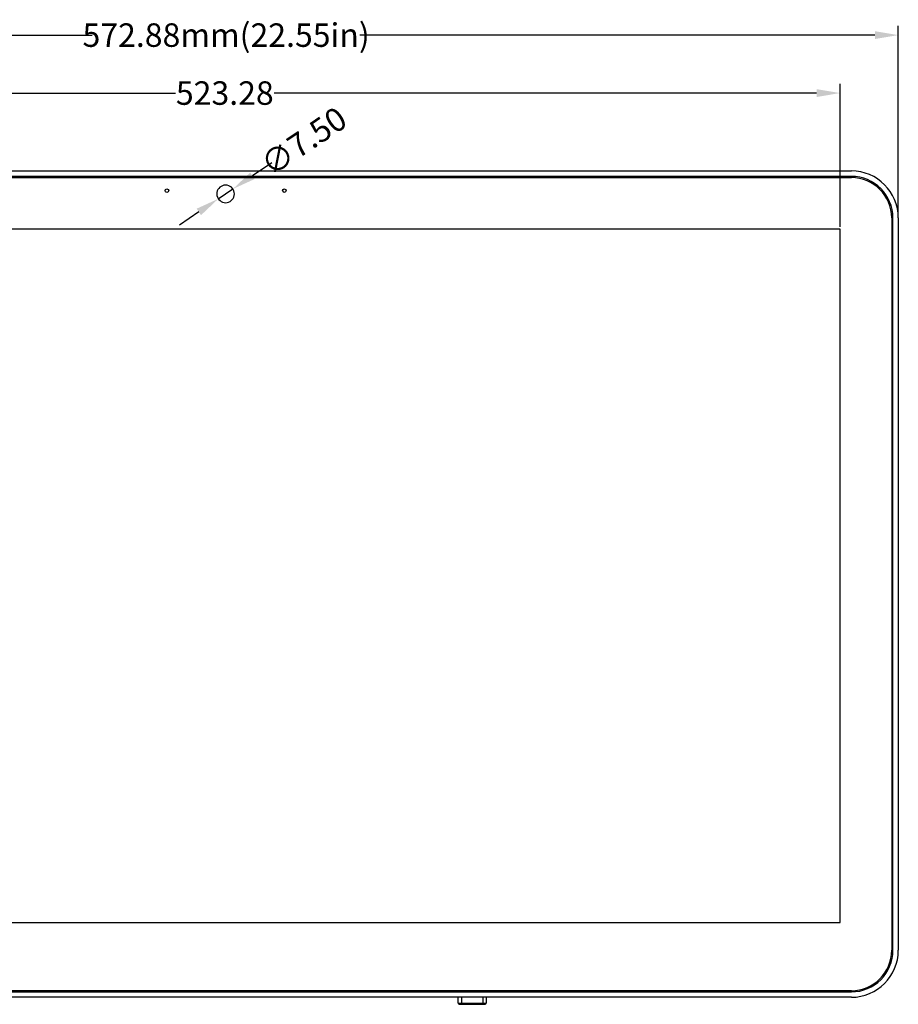
# Model space of a CAD drawing. Units: inches. Extents: x -884 to 850, y -452 to 774.
# Drawn here: x -399 to -25, y -131 to 288 of the extents above; entities that cross this region are included whole.
import ezdxf

# ---------------------------------------------------------------- set-up
doc = ezdxf.new("R2010")
doc.units = ezdxf.units.IN
doc.header["$LTSCALE"] = 0.605
doc.header["$MEASUREMENT"] = 0
doc.header["$PDMODE"] = 3
doc.header["$PDSIZE"] = 0.3125
doc.layers.get('0').update_dxf_attribs({"linetype": 'CONTINUOUS'})
doc.layers.get('Defpoints').update_dxf_attribs({"linetype": 'CONTINUOUS'})
for name, color, linetype in [('BUTTON_RUBBEDXF_CONTINUOUS_LINE', 7, 'CONTINUOUS'), ('CL_DXF_CONTINUOUS_LINE', 7, 'CONTINUOUS'), ('TD2430_FRAMEDXF_CONTINUOUS_LINE', 7, 'CONTINUOUS'), ('VS242_FRAME_DXF_CONTINUOUS_LINE', 7, 'CONTINUOUS')]:
    doc.layers.add(name, color=color, linetype=linetype)
doc.styles.get("Standard").update_dxf_attribs({"font": 'txt', "width": 0.8})
doc.dimstyles.new('LORDI', dxfattribs={"dimscale": 4, "dimtxt": 2.5, "dimasz": 2.5, "dimexe": 1, "dimexo": 0.25, "dimgap": 0.25, "dimtad": 0, "dimzin": 0, "dimdsep": 46, "dimtxsty": 'Standard', "dimcen": 1, "dimclrd": 50, "dimclre": 2, "dimclrt": 2, "dimadec": 0, "dimazin": 0, "dimtp": 0.01, "dimtm": 0.01, "dimtfac": 1, "dimtmove": 0, "dimatfit": 3, "dimfxl": 0, "dimtolj": 1, "dimtzin": 0, "dimarcsym": 0})

# ---------------------------------------------------------------- blocks, each defined once
blk = doc.blocks.new('*D2')
at = {"color": 2, "lineweight": -2}
for p, q in [((-597.91, 204.58), (-597.91, 285.42)), ((-25.03, 204.58), (-25.03, 285.42))]:
    blk.add_line(p, q, dxfattribs=at)
at = {"color": 50, "lineweight": -2}
for p, q in [((-587.91, 281.42), (-368.26, 281.42)), ((-35.03, 281.42), (-254.26, 281.42))]:
    blk.add_line(p, q, dxfattribs=at)
at = {"color": 50}
for points in [[(-587.91, 283.09), (-587.91, 279.75), (-597.91, 281.42)], [(-35.03, 283.09), (-35.03, 279.75), (-25.03, 281.42)]]:
    blk.add_solid(points, dxfattribs=at)
at = {"layer": 'Defpoints', "color": 0}
for p in [(-25.03, 281.42), (-597.91, 203.58), (-25.03, 203.58)]:
    blk.add_point(p, dxfattribs=at)
at = {"color": 2, "insert": (-311.26, 281.42), "char_height": 10, "attachment_point": 5}
blk.add_mtext('\\A1;572.88mm(22.55in)', dxfattribs=at)
blk = doc.blocks.new('*D5')
at = {"color": 2, "lineweight": -2}
for p, q in [((-573.11, 199.78), (-573.11, 260.74)), ((-49.83, 199.78), (-49.83, 260.74))]:
    blk.add_line(p, q, dxfattribs=at)
at = {"color": 50, "lineweight": -2}
for p, q in [((-563.11, 256.74), (-332.82, 256.74)), ((-59.83, 256.74), (-290.82, 256.74))]:
    blk.add_line(p, q, dxfattribs=at)
at = {"color": 50}
for points in [[(-563.11, 258.41), (-563.11, 255.07), (-573.11, 256.74)], [(-59.83, 258.41), (-59.83, 255.07), (-49.83, 256.74)]]:
    blk.add_solid(points, dxfattribs=at)
at = {"layer": 'Defpoints', "color": 0}
for p in [(-49.83, 256.74), (-573.11, 198.78), (-49.83, 198.78)]:
    blk.add_point(p, dxfattribs=at)
at = {"color": 2, "insert": (-311.82, 256.74), "char_height": 10, "attachment_point": 5}
blk.add_mtext('\\A1;523.28', dxfattribs=at)
blk = doc.blocks.new('*D6')
at = {"color": 50, "lineweight": -2}
for p, q in [((-291.78, 227.09), (-300.07, 221.5)), ((-314.58, 211.72), (-308.36, 215.91)), ((-322.88, 206.13), (-331.17, 200.54))]:
    blk.add_line(p, q, dxfattribs=at)
at = {"color": 50}
for points in [[(-301, 222.88), (-299.14, 220.12), (-308.36, 215.91)], [(-323.81, 207.51), (-321.95, 204.75), (-314.58, 211.72)]]:
    blk.add_solid(points, dxfattribs=at)
at = {"layer": 'Defpoints', "color": 0}
for p in [(-308.36, 215.91), (-314.58, 211.72)]:
    blk.add_point(p, dxfattribs=at)
at = {"color": 2, "insert": (-278.23, 236.21), "char_height": 10, "attachment_point": 5, "rotation": 33.9737}
blk.add_mtext('\\A1;∅7.50', dxfattribs=at)

msp = doc.modelspace()

# ---------------------------------------------------------------- linework, layer by layer
at = {"layer": 'BUTTON_RUBBEDXF_CONTINUOUS_LINE', "color": 7, "linetype": 'Continuous'}
for p, q in [((-212.474, -130.741), (-212.474, -128.241)), ((-210.974, -128.241), (-210.974, -131.241)), ((-201.974, -128.241), (-201.974, -131.241)), ((-200.474, -128.241), (-200.474, -130.741)), ((-212.474, -130.741), (-211.375, -130.736)), ((-211.974, -131.241), (-200.974, -131.241)), ((-211.375, -130.736), (-210.974, -130.735)), ((-210.974, -130.735), (-201.974, -130.735)), ((-201.974, -130.735), (-201.317, -130.736)), ((-201.317, -130.736), (-200.529, -130.74)), ((-200.529, -130.74), (-200.474, -130.741))]:
    msp.add_line(p, q, dxfattribs=at)
for centre, start, end in [((-211.974, -130.741), 180, 270), ((-200.974, -130.741), 270, 0)]:
    msp.add_arc(centre, 0.5, start, end, dxfattribs=at)
at = {"layer": 'CL_DXF_CONTINUOUS_LINE', "color": 7, "linetype": 'Continuous'}
for p, q in [((-577.914, 220.779), (-45.034, 220.779)), ((-27.834, 203.579), (-27.834, -108.241)), ((-49.834, 198.779), (-573.114, 198.779)), ((-49.834, -96.441), (-49.834, 198.779)), ((-573.114, -96.441), (-49.834, -96.441)), ((-45.034, -125.441), (-577.914, -125.441))]:
    msp.add_line(p, q, dxfattribs=at)
for centre in [(-336.474, 215.216), (-286.474, 215.216)]:
    msp.add_circle(centre, 0.75, dxfattribs=at)
for centre, radius, start, end in [((-45.034, 203.579), 17.2, 0, 90), ((-311.474, 213.816), 3.75, 111.45357, 68.54643), ((-311.474, 213.816), 3.75, 68.54643, 111.45357), ((-45.034, -108.241), 17.2, 270, 0)]:
    msp.add_arc(centre, radius, start, end, dxfattribs=at)
at = {"layer": 'TD2430_FRAMEDXF_CONTINUOUS_LINE', "color": 7, "linetype": 'Continuous'}
for p, q in [((-577.914, 223.579), (-45.034, 223.579)), ((-45.034, 221.279), (-577.914, 221.279)), ((-377.974, 220.779), (-377.974, 221.279)), ((-364.974, 221.279), (-364.974, 220.779)), ((-348.474, 220.779), (-348.474, 221.279)), ((-333.474, 220.779), (-333.474, 221.279)), ((-316.974, 221.279), (-316.974, 220.779)), ((-305.974, 221.279), (-305.974, 220.779)), ((-257.974, 220.779), (-257.974, 221.279)), ((-244.974, 221.279), (-244.974, 220.779)), ((-164.974, 220.779), (-164.974, 221.279)), ((-151.974, 221.279), (-151.974, 220.779)), ((-72.974, 220.779), (-72.974, 221.279)), ((-59.974, 221.279), (-59.974, 220.779)), ((-27.334, -108.241), (-27.334, 203.579)), ((-25.034, 203.579), (-25.034, -108.241)), ((-27.834, 161.369), (-27.334, 161.369)), ((-27.334, 157.369), (-27.834, 157.369)), ((-27.834, 55.369), (-27.334, 55.369)), ((-27.334, 51.369), (-27.834, 51.369)), ((-27.834, -44.831), (-27.334, -44.831)), ((-27.334, -48.831), (-27.834, -48.831)), ((-577.914, -125.941), (-45.034, -125.941)), ((-45.034, -128.241), (-577.914, -128.241))]:
    msp.add_line(p, q, dxfattribs=at)
for centre, radius, start, end in [((-45.034, 203.579), 20, 0, 90), ((-45.034, 203.579), 17.7, 0, 90), ((-45.034, -108.241), 20, 270, 0), ((-45.034, -108.241), 17.7, 270, 0)]:
    msp.add_arc(centre, radius, start, end, dxfattribs=at)
at = {"layer": 'VS242_FRAME_DXF_CONTINUOUS_LINE', "color": 7, "linetype": 'Continuous'}
for p, q in [((-577.914, 223.579), (-45.034, 223.579)), ((-45.034, 221.279), (-577.914, 221.279)), ((-383.474, 221.279), (-383.474, 220.779)), ((-382.474, 220.779), (-382.474, 221.279)), ((-377.974, 220.779), (-377.974, 221.279)), ((-364.974, 221.279), (-364.974, 220.779)), ((-356.474, 221.279), (-356.474, 220.779)), ((-355.474, 220.779), (-355.474, 221.279)), ((-348.474, 220.779), (-348.474, 221.279)), ((-333.474, 220.779), (-333.474, 221.279)), ((-326.474, 221.279), (-326.474, 220.779)), ((-325.474, 220.779), (-325.474, 221.279)), ((-316.974, 221.279), (-316.974, 220.779)), ((-305.974, 221.279), (-305.974, 220.779)), ((-298.474, 221.279), (-298.474, 220.779)), ((-297.474, 220.779), (-297.474, 221.279)), ((-262.474, 221.279), (-262.474, 220.779)), ((-261.474, 220.779), (-261.474, 221.279)), ((-257.974, 220.779), (-257.974, 221.279)), ((-244.974, 221.279), (-244.974, 220.779)), ((-164.974, 220.779), (-164.974, 221.279)), ((-151.974, 221.279), (-151.974, 220.779)), ((-79.174, 221.279), (-79.174, 220.779)), ((-78.174, 220.779), (-78.174, 221.279)), ((-72.974, 220.779), (-72.974, 221.279)), ((-59.974, 221.279), (-59.974, 220.779)), ((-57.174, 221.279), (-57.174, 220.779)), ((-56.174, 220.779), (-56.174, 221.279)), ((-32.705, 216.279), (-33.572, 216.279)), ((-32.517, 215.279), (-31.892, 215.279)), ((-28.651, 210.279), (-29.351, 210.279)), ((-28.937, 209.279), (-28.277, 209.279)), ((-27.334, -108.241), (-27.334, 203.579)), ((-25.034, 203.579), (-25.034, -108.241)), ((-27.834, 161.369), (-27.334, 161.369)), ((-27.334, 157.369), (-27.834, 157.369)), ((-27.334, 67.169), (-27.834, 67.169)), ((-27.834, 66.169), (-27.334, 66.169)), ((-27.834, 55.369), (-27.334, 55.369)), ((-27.334, 51.369), (-27.834, 51.369)), ((-27.334, 36.169), (-27.834, 36.169)), ((-27.834, 35.169), (-27.334, 35.169)), ((-27.834, -44.831), (-27.334, -44.831)), ((-27.334, -48.831), (-27.834, -48.831)), ((-27.348, -108.941), (-27.926, -108.941)), ((-28.058, -109.941), (-27.416, -109.941)), ((-31.749, -118.941), (-30.934, -118.941)), ((-30.357, -117.941), (-30.982, -117.941)), ((-381.474, -125.441), (-381.474, -125.941)), ((-380.474, -125.941), (-380.474, -125.441)), ((-341.474, -125.441), (-341.474, -125.941)), ((-340.474, -125.941), (-340.474, -125.441)), ((-282.474, -125.441), (-282.474, -125.941)), ((-281.474, -125.941), (-281.474, -125.441)), ((-164.174, -125.441), (-164.174, -125.941)), ((-163.174, -125.941), (-163.174, -125.441)), ((-129.174, -125.441), (-129.174, -125.941)), ((-128.174, -125.941), (-128.174, -125.441)), ((-89.174, -125.441), (-89.174, -125.941)), ((-88.174, -125.941), (-88.174, -125.441)), ((-54.174, -125.441), (-54.174, -125.941)), ((-53.174, -125.941), (-53.174, -125.441)), ((-577.914, -125.941), (-45.034, -125.941)), ((-45.034, -128.241), (-577.914, -128.241))]:
    msp.add_line(p, q, dxfattribs=at)
for centre, radius, start, end in [((-45.034, 203.579), 20, 0, 90), ((-45.034, 203.579), 17.7, 0, 90), ((-45.034, -108.241), 20, 270, 0), ((-45.034, -108.241), 17.7, 270, 0)]:
    msp.add_arc(centre, radius, start, end, dxfattribs=at)

# ---------------------------------------------------------------- dimensions: what is measured, and where the dimension line sits
dim = msp.add_linear_dim(base=(-25.034, 281.419), p1=(-597.914, 203.579), p2=(-25.034, 203.579), text='<>mm(22.55in)', dimstyle='LORDI')
dim.commit()
dim.dimension.update_dxf_attribs({"geometry": '*D2', "text_midpoint": (-311.256, 281.419), "dimtype": 160})
dim = msp.add_linear_dim(base=(-49.834, 256.738), p1=(-573.114, 198.779), p2=(-49.834, 198.779), dimstyle='LORDI')
dim.commit()
dim.dimension.update_dxf_attribs({"geometry": '*D5', "text_midpoint": (-311.821, 256.738), "dimtype": 160})
dim = msp.add_diameter_dim_2p(p1=(-314.584, 211.72), p2=(-308.364, 215.911), dimstyle='LORDI')
dim.commit()
dim.dimension.update_dxf_attribs({"geometry": '*D6', "text_midpoint": (-278.233, 236.215)})

doc.saveas('drawing.dxf')
